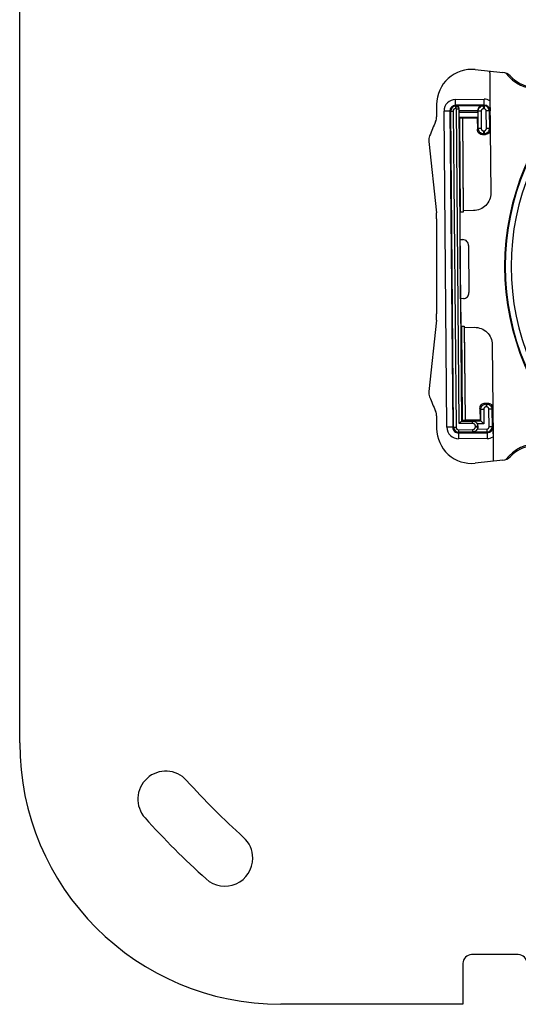
# Model space of a CAD drawing. Units: inches. Extents: x 0.3 to 16.7, y 0.1 to 10.9.
# Drawn here: x 12 to 12.8, y 4.2 to 5.9 of the extents above; entities that cross this region are included whole.
import ezdxf

# ---------------------------------------------------------------- set-up
doc = ezdxf.new("R2010")
doc.units = ezdxf.units.IN
doc.header["$MEASUREMENT"] = 0

msp = doc.modelspace()

# ---------------------------------------------------------------- linework, layer by layer
at = {"color": 7, "linetype": 'Continuous', "lineweight": 25}
for p, q in [((11.96429388, 4.6816647), (11.96429388, 6.28993242)), ((12.73326209, 5.81784854), (12.77998542, 5.81293772)), ((12.757555, 5.81247127), (12.75781775, 5.81526764)), ((12.757555, 5.81247127), (12.75798464, 5.76537382)), ((12.7918472, 5.80727995), (12.79248584, 5.8066413)), ((12.69989201, 5.76749458), (12.74811835, 5.76793452)), ((12.69998179, 5.75765285), (12.69989201, 5.76749458)), ((12.74820813, 5.75809279), (12.74811835, 5.76793452)), ((12.75798464, 5.76537382), (12.75842656, 5.71693051)), ((12.66803404, 5.75911694), (12.66803404, 5.73813013)), ((12.74820813, 5.75809279), (12.69998179, 5.75765285)), ((12.69998179, 5.75765285), (12.69999543, 5.7561576)), ((12.69999543, 5.7561576), (12.70038365, 5.75616114)), ((12.69999543, 5.7561576), (12.70003198, 5.75215159)), ((12.7004202, 5.75215513), (12.70003198, 5.75215159)), ((12.70038365, 5.75616114), (12.70108938, 5.75687986)), ((12.70038365, 5.75616114), (12.7004202, 5.75215513)), ((12.70108938, 5.75687986), (12.74613048, 5.75729074)), ((12.70534941, 5.75128516), (12.7013434, 5.75124862)), ((12.70618338, 5.22068953), (12.7013434, 5.75124862)), ((12.70598689, 5.75193438), (12.70534941, 5.75128516)), ((12.70534941, 5.75128516), (12.71015285, 5.22473208)), ((12.73743068, 5.74835308), (12.70601442, 5.74806649)), ((12.73745043, 5.7461519), (12.73743105, 5.74827645)), ((12.73797694, 5.74774043), (12.73743105, 5.74827645)), ((12.74613048, 5.75729074), (12.7467537, 5.75667879)), ((12.7467537, 5.75667879), (12.74822091, 5.75669217)), ((12.7467537, 5.75667879), (12.74679971, 5.75163494)), ((12.74826692, 5.75164833), (12.74679971, 5.75163494)), ((12.74822091, 5.75669217), (12.74820813, 5.75809279)), ((12.74822091, 5.75669217), (12.74826692, 5.75164833)), ((12.7566535, 5.74841205), (12.75160965, 5.74836604)), ((12.75188341, 5.7183567), (12.75160965, 5.74836604)), ((12.75805411, 5.74842483), (12.7566535, 5.74841205)), ((12.7566535, 5.74841205), (12.75692725, 5.71840272)), ((12.69031383, 5.74780687), (12.6804721, 5.74771709)), ((12.68533838, 5.21427472), (12.6804721, 5.74771709)), ((12.69180908, 5.74782051), (12.69031383, 5.74780687)), ((12.69031383, 5.74780687), (12.69518012, 5.2143645)), ((12.69180908, 5.74782051), (12.69581509, 5.74785706)), ((12.69667537, 5.21437814), (12.69180908, 5.74782051)), ((12.69581509, 5.74785706), (12.70068138, 5.21441469)), ((12.70601442, 5.74806649), (12.7060345, 5.74586531)), ((12.7060345, 5.74586531), (12.73745043, 5.7461519)), ((12.7374546, 5.73729364), (12.70619193, 5.73700845)), ((12.70619193, 5.73700845), (12.7064613, 5.73674395)), ((12.7064613, 5.73674395), (12.70791629, 5.5772473)), ((12.7064613, 5.73674395), (12.71145169, 5.73672075)), ((12.71145169, 5.73672075), (12.71198907, 5.73619309)), ((12.71145169, 5.73672075), (12.71290355, 5.57756776)), ((12.71198907, 5.73619309), (12.73659435, 5.73641755)), ((12.71341664, 5.57970354), (12.71198907, 5.73619309)), ((12.7374546, 5.73729364), (12.73659435, 5.73641755)), ((12.73659435, 5.73641755), (12.73677392, 5.71673299)), ((12.74302079, 5.74778644), (12.73797694, 5.74774043)), ((12.73824612, 5.7182323), (12.73797694, 5.74774043)), ((12.74302079, 5.74778644), (12.74328997, 5.71827831)), ((12.73677392, 5.71673299), (12.73824612, 5.7182323)), ((12.74328997, 5.71827831), (12.73824612, 5.7182323)), ((12.75692725, 5.71840272), (12.75188341, 5.7183567)), ((12.75692725, 5.71840272), (12.75842656, 5.71693051)), ((12.75842656, 5.71693051), (12.75940537, 5.60963386)), ((12.74718449, 5.70945554), (12.74571228, 5.70795623)), ((12.7496498, 5.70799215), (12.74571228, 5.70795623)), ((12.74713847, 5.71449939), (12.74810448, 5.7145082)), ((12.74713847, 5.71449939), (12.74718449, 5.70945554)), ((12.74815049, 5.70946435), (12.74718449, 5.70945554)), ((12.74810448, 5.7145082), (12.74815049, 5.70946435)), ((12.7496498, 5.70799215), (12.74815049, 5.70946435)), ((12.6548453, 5.69671862), (12.66749485, 5.57636613)), ((12.66803404, 5.5660779), (12.66803404, 5.40551923)), ((12.70750214, 5.57552334), (12.70791629, 5.5772473)), ((12.70790681, 5.53116327), (12.70750214, 5.57552334)), ((12.71290355, 5.57756776), (12.70791629, 5.5772473)), ((12.71290355, 5.57756776), (12.71341664, 5.57970354)), ((12.73016621, 5.57985633), (12.71341664, 5.57970354)), ((12.70846622, 5.43127136), (12.70755483, 5.5311785)), ((12.70755483, 5.5311785), (12.71240777, 5.53096853)), ((12.72182445, 5.521225), (12.72255188, 5.44148352)), ((12.71331453, 5.43156982), (12.70846622, 5.43127136)), ((12.70922254, 5.38693293), (12.70881787, 5.431293)), ((12.66749485, 5.39523099), (12.6548453, 5.27487851)), ((12.70966808, 5.38521681), (12.70922254, 5.38693293)), ((12.70966808, 5.38521681), (12.71112307, 5.22572017)), ((12.70966808, 5.38521681), (12.71466035, 5.38498739)), ((12.71466035, 5.38498739), (12.71611221, 5.2258344)), ((12.71466035, 5.38498739), (12.71521231, 5.38286133)), ((12.71521231, 5.38286133), (12.73196189, 5.38301413)), ((12.71663988, 5.22637178), (12.71521231, 5.38286133)), ((12.76173942, 5.35377497), (12.76271823, 5.24647832)), ((12.74984234, 5.25521916), (12.75377986, 5.25525508)), ((12.74984234, 5.25521916), (12.75134181, 5.2537468)), ((12.75134181, 5.2537468), (12.7523075, 5.25375561)), ((12.75134181, 5.2537468), (12.75138749, 5.24873929)), ((12.7523075, 5.25375561), (12.75377986, 5.25525508)), ((12.7523075, 5.25375561), (12.75235318, 5.2487481)), ((12.66803404, 5.23346699), (12.66803404, 5.21248019)), ((12.74106558, 5.2462808), (12.74124515, 5.22659624)), ((12.74256505, 5.24480844), (12.74106558, 5.2462808)), ((12.74256505, 5.24480844), (12.74757256, 5.24485412)), ((12.74274462, 5.22512388), (12.74256505, 5.24480844)), ((12.74757256, 5.24485412), (12.74779781, 5.22016205)), ((12.75235318, 5.2487481), (12.75138749, 5.24873929)), ((12.76124587, 5.24497885), (12.75623836, 5.24493317)), ((12.75651211, 5.214924), (12.75623836, 5.24493317)), ((12.76271823, 5.24647832), (12.76124587, 5.24497885)), ((12.76124587, 5.24497885), (12.76151962, 5.21496968)), ((12.76271823, 5.24647832), (12.76316015, 5.19803501)), ((12.71015285, 5.22473208), (12.70618338, 5.22068953)), ((12.72850137, 5.22089312), (12.70618338, 5.22068953)), ((12.71015285, 5.22473208), (12.71112307, 5.22572017)), ((12.71015285, 5.22473208), (12.72846483, 5.22489913)), ((12.71611221, 5.2258344), (12.71112307, 5.22572017)), ((12.71611221, 5.2258344), (12.71663988, 5.22637178)), ((12.74124515, 5.22659624), (12.71663988, 5.22637178)), ((12.72846397, 5.22499361), (12.74274462, 5.22512388)), ((12.72846483, 5.22489913), (12.72846397, 5.22499361)), ((12.72850137, 5.22089312), (12.72846483, 5.22489913)), ((12.74779781, 5.22016205), (12.73646596, 5.22005868)), ((12.74274462, 5.22512388), (12.74124515, 5.22659624)), ((12.74274462, 5.22512388), (12.74779781, 5.22016205)), ((12.69518012, 5.2143645), (12.68533838, 5.21427472)), ((12.69518012, 5.2143645), (12.69667537, 5.21437814)), ((12.69667537, 5.21437814), (12.70068138, 5.21441469)), ((12.70497591, 5.2101978), (12.72859697, 5.21041328)), ((12.70497591, 5.2101978), (12.70501245, 5.20619179)), ((12.72863352, 5.20640727), (12.70501245, 5.20619179)), ((12.70501245, 5.20619179), (12.70502609, 5.20469654)), ((12.70502609, 5.20469654), (12.75325243, 5.20513648)), ((12.70502609, 5.20469654), (12.70511587, 5.1948548)), ((12.72859697, 5.21041328), (12.72863352, 5.20640727)), ((12.72863438, 5.20631279), (12.72863352, 5.20640727)), ((12.75323966, 5.20653725), (12.72863438, 5.20631279)), ((12.73339737, 5.21608546), (12.73740353, 5.216122)), ((12.73340445, 5.21530946), (12.73339737, 5.21608546)), ((12.73340445, 5.21530946), (12.73741061, 5.21534601)), ((12.73654501, 5.21139288), (12.75319397, 5.21154476)), ((12.73740306, 5.21617323), (12.73740353, 5.216122)), ((12.73740353, 5.216122), (12.73741061, 5.21534601)), ((12.73741061, 5.21534601), (12.73741108, 5.21529478)), ((12.75323966, 5.20653725), (12.75319397, 5.21154476)), ((12.75325243, 5.20513648), (12.75323966, 5.20653725)), ((12.75325243, 5.20513648), (12.75334221, 5.19529474)), ((12.76151962, 5.21496968), (12.75651211, 5.214924)), ((12.76151962, 5.21496968), (12.7629204, 5.21498246)), ((12.75334221, 5.19529474), (12.70511587, 5.1948548)), ((12.76316015, 5.19803501), (12.76353512, 5.1569304)), ((12.77998542, 5.1586594), (12.73326209, 5.15374858)), ((12.79248584, 5.16495582), (12.7918472, 5.16431718)), ((12.80582931, 4.3244893), (12.72708915, 4.3244893)), ((12.71232537, 4.30972552), (12.71232537, 4.24071982)), ((12.71232537, 4.24071982), (12.40523876, 4.24071982))]:
    msp.add_line(p, q, dxfattribs=at)
for centre, radius, start, end in [((13.20937262, 5.48579856), 0.42658123, 90, 270), ((13.20937262, 5.48579856), 0.4254787, 90, 270), ((13.20937262, 5.48579856), 0.41563768, 90, 270), ((12.84050786, 5.85466332), 0.06791339, 225, 0), ((12.72708915, 5.75911694), 0.05905512, 84, 180), ((12.77792778, 5.79336052), 0.01968504, 45, 84), ((12.84050786, 5.85466332), 0.07020133, 217.68214246, 270), ((12.7000708, 5.74789588), 0.01959952, 90.52266163, 180.52266163), ((12.74829714, 5.74833582), 0.01959952, 60.37821787, 90.52266163), ((12.7000708, 5.74789588), 0.00975737, 90.52266163, 180.52266163), ((12.7000708, 5.74789588), 0.00826206, 90.52266163, 180.52266163), ((12.7000708, 5.74789588), 0.00425589, 90.52266163, 180.52266163), ((12.74829714, 5.74833582), 0.00975737, 0.52266163, 90.52266163), ((12.74829714, 5.74833582), 0.0083567, 0.52266163, 90.52266163), ((12.74829714, 5.74833582), 0.00331264, 0.52266163, 90.52266163), ((12.648349, 5.73813013), 0.01968504, 335.78321659, 0), ((13.20937262, 5.48579856), 0.59547244, 155.78321659, 158.29119869), ((12.6744225, 5.69877626), 0.01968504, 158.29119869, 186), ((12.56960884, 5.5660779), 0.0984252, 0, 6), ((12.56960884, 5.40551923), 0.0984252, 354, 0), ((12.6744225, 5.27282086), 0.01968504, 174, 201.70880131), ((13.20937262, 5.48579856), 0.59547244, 201.70880131, 204.21678341), ((12.648349, 5.23346699), 0.01968504, 0, 24.21678341), ((12.72708915, 5.21248019), 0.05905512, 180, 276), ((12.70493709, 5.21445351), 0.01959952, 180.52266163, 270.52266163), ((12.70493709, 5.21445351), 0.00975737, 180.52266163, 270.52266163), ((12.70493709, 5.21445351), 0.00826206, 180.52266163, 270.52266163), ((12.70493709, 5.21445351), 0.00425589, 180.52266163, 270.52266163), ((12.75316343, 5.21489345), 0.00334883, 270.52266163, 0.52266163), ((12.75316343, 5.21489345), 0.00835655, 270.52266163, 0.52266163), ((12.75316343, 5.21489345), 0.00975737, 270.52266163, 0.52266163), ((12.75316343, 5.21489345), 0.01959952, 270.52266163, 300.66710538), ((12.84050786, 5.1169338), 0.07020133, 90, 142.31785754), ((12.84050786, 5.1169338), 0.06791339, 0, 135), ((12.77792778, 5.1782366), 0.01968504, 276, 315), ((12.40523876, 4.6816647), 0.44094488, 180, 270), ((12.21091411, 4.58686395), 0.04724409, 41.99741837, 221.99741837), ((13.20937262, 5.48579856), 1.29625984, 221.99741837, 228.00258163), ((13.20937262, 5.48579856), 1.39074803, 221.99741837, 228.00258163), ((12.310438, 4.48734006), 0.04724409, 0, 48.00258163), ((12.310438, 4.48734006), 0.04724409, 228.00258163, 0), ((12.72708915, 4.30972552), 0.01476378, 90, 180), ((12.80582931, 4.30972552), 0.01476378, 0, 90)]:
    msp.add_arc(centre, radius, start, end, dxfattribs=at)
for points, knots in [([(12.75798464, 5.76537382), (12.75798922, 5.76485527), (12.75799846, 5.76380939), (12.75801035, 5.76224139), (12.75802085, 5.76066806), (12.75802983, 5.75908959), (12.75803732, 5.75750615), (12.75804379, 5.7557999), (12.7580488, 5.75395091), (12.75805301, 5.75140831), (12.75805368, 5.74960485), (12.75805411, 5.74842483)], [0, 0, 0, 0, 0.0773469883, 0.1560020992, 0.236893814, 0.3208764656, 0.4087142431, 0.5010756948, 0.6189687806, 0.7506863917, 1, 1, 1, 1]), ([(12.70038365, 5.75616114), (12.70167187, 5.75617279), (12.702957, 5.75565409), (12.7047955, 5.75384883), (12.70533756, 5.75257338), (12.70534941, 5.75128516)], [0, 0, 0, 0, 0.5, 0.5, 1, 1, 1, 1]), ([(12.7013434, 5.75124862), (12.70132644, 5.75136518), (12.7012918, 5.75160331), (12.70107136, 5.75189589), (12.70077735, 5.75211897), (12.7005384, 5.75214316), (12.7004202, 5.75215513)], [0, 0, 0, 0, 0.2453685785, 0.5012715914, 0.7532784105, 1, 1, 1, 1]), ([(12.70598689, 5.75193438), (12.70597154, 5.75221279), (12.70593956, 5.75279275), (12.70571343, 5.75360771), (12.70535756, 5.75439186), (12.70486004, 5.75511425), (12.70409314, 5.75588614), (12.70285378, 5.7566734), (12.70174475, 5.75680317), (12.70108938, 5.75687986)], [0, 0, 0, 0, 0.084790523, 0.1766302863, 0.2762308686, 0.3841504304, 0.5008277939, 0.7050144993, 1, 1, 1, 1]), ([(12.74613048, 5.75729074), (12.74510024, 5.75727227), (12.74399139, 5.75706382), (12.74184815, 5.75617099), (12.74082033, 5.7554839), (12.73912464, 5.75374185), (12.73846239, 5.75269265), (12.73761656, 5.7505147), (12.73743019, 5.74939251), (12.73743068, 5.74835308)], [0, 0, 0, 0, 0.25, 0.25, 0.5, 0.5, 0.75, 0.75, 1, 1, 1, 1]), ([(12.73797694, 5.74774043), (12.73795596, 5.75005922), (12.73888962, 5.75237244), (12.7421391, 5.75568175), (12.74443491, 5.75665746), (12.7467537, 5.75667879)], [0, 0, 0, 0, 0.5, 0.5, 1, 1, 1, 1]), ([(12.74679971, 5.75163494), (12.74654741, 5.75161988), (12.74605113, 5.75159025), (12.74533754, 5.75136401), (12.74468152, 5.75100087), (12.74410594, 5.75052022), (12.74362557, 5.74993074), (12.74328131, 5.74926607), (12.74305301, 5.74853962), (12.74303161, 5.74803955), (12.74302079, 5.74778644)], [0, 0, 0, 0, 0.12629837052, 0.24844057662, 0.37143607076, 0.50019475043, 0.62195980717, 0.75006084391, 0.87349344006, 1, 1, 1, 1]), ([(12.70619193, 5.73700845), (12.70618278, 5.73701743), (12.7061712, 5.73721567), (12.70614437, 5.7380887), (12.70612913, 5.73876627), (12.70609845, 5.74049257), (12.7060831, 5.74153559), (12.70605585, 5.74370558), (12.70604398, 5.74482596), (12.7060345, 5.74586531)], [0, 0, 0, 0, 0.25, 0.25, 0.5, 0.5, 0.75, 0.75, 1, 1, 1, 1]), ([(12.73745043, 5.7461519), (12.73745991, 5.74511255), (12.73746848, 5.74399213), (12.73748082, 5.74182201), (12.7374845, 5.74077889), (12.73748532, 5.73905232), (12.73748245, 5.73837458), (12.73747154, 5.7375012), (12.73746359, 5.73730279), (12.7374546, 5.73729364)], [0, 0, 0, 0, 0.25, 0.25, 0.5, 0.5, 0.75, 0.75, 1, 1, 1, 1]), ([(12.74571228, 5.70795623), (12.74466837, 5.70794671), (12.74354041, 5.70812668), (12.74135185, 5.70897009), (12.74029798, 5.7096365), (12.73855269, 5.71135024), (12.73786716, 5.71239177), (12.73698397, 5.71456458), (12.73678344, 5.71568908), (12.73677392, 5.71673299)], [0, 0, 0, 0, 0.25, 0.25, 0.5, 0.5, 0.75, 0.75, 1, 1, 1, 1]), ([(12.74718449, 5.70945554), (12.74486569, 5.70943456), (12.74255247, 5.71036823), (12.73924316, 5.7136177), (12.73826745, 5.71591351), (12.73824612, 5.7182323)], [0, 0, 0, 0, 0.5, 0.5, 1, 1, 1, 1]), ([(12.74328997, 5.71827831), (12.74330503, 5.71802602), (12.74333466, 5.71752973), (12.7435609, 5.71681614), (12.74392404, 5.71616012), (12.74440469, 5.71558454), (12.74499417, 5.71510417), (12.74565884, 5.71475991), (12.74638529, 5.71453161), (12.74688536, 5.71451022), (12.74713847, 5.71449939)], [0, 0, 0, 0, 0.12629837052, 0.24844057663, 0.37143607076, 0.50019475043, 0.62195980717, 0.75006084391, 0.87349344006, 1, 1, 1, 1]), ([(12.74810448, 5.7145082), (12.74835678, 5.71452326), (12.74885306, 5.71455289), (12.74956665, 5.71477913), (12.75022267, 5.71514227), (12.75079825, 5.71562292), (12.75127863, 5.7162124), (12.75162288, 5.71687707), (12.75185118, 5.71760352), (12.75187258, 5.71810359), (12.75188341, 5.7183567)], [0, 0, 0, 0, 0.1262983705, 0.2484405766, 0.3714360708, 0.5001947504, 0.6219598072, 0.7500608439, 0.8734934401, 1, 1, 1, 1]), ([(12.75692725, 5.71840272), (12.75694823, 5.71608392), (12.75601457, 5.7137707), (12.75276509, 5.71046139), (12.75046929, 5.70948568), (12.74815049, 5.70946435)], [0, 0, 0, 0, 0.5, 0.5, 1, 1, 1, 1]), ([(12.75842656, 5.71693051), (12.75843609, 5.7158866), (12.75825611, 5.71475864), (12.75741271, 5.71257008), (12.75674629, 5.71151621), (12.75503255, 5.70977092), (12.75399102, 5.70908539), (12.75181821, 5.7082022), (12.75069372, 5.70800167), (12.7496498, 5.70799215)], [0, 0, 0, 0, 0.25, 0.25, 0.5, 0.5, 0.75, 0.75, 1, 1, 1, 1]), ([(12.72182445, 5.521225), (12.72181415, 5.52235414), (12.72160305, 5.52356458), (12.72068195, 5.52590769), (12.71996937, 5.527034), (12.71815012, 5.5289164), (12.71704877, 5.52966698), (12.71473844, 5.53066746), (12.71353591, 5.53091973), (12.71240777, 5.53096853)], [0, 0, 0, 0, 0.25, 0.25, 0.5, 0.5, 0.75, 0.75, 1, 1, 1, 1]), ([(12.71331453, 5.43156982), (12.71444159, 5.4316392), (12.71563931, 5.43191336), (12.71793101, 5.43295582), (12.71901849, 5.43372637), (12.72080309, 5.43564164), (12.721495, 5.43678076), (12.7223732, 5.4391403), (12.72256218, 5.44035438), (12.72255188, 5.44148352)], [0, 0, 0, 0, 0.25, 0.25, 0.5, 0.5, 0.75, 0.75, 1, 1, 1, 1]), ([(12.74106558, 5.2462808), (12.74105606, 5.24732471), (12.74123603, 5.24845268), (12.74207944, 5.25064124), (12.74274585, 5.2516951), (12.7444596, 5.2534404), (12.74550113, 5.25412593), (12.74767393, 5.25500912), (12.74879843, 5.25520964), (12.74984234, 5.25521916)], [0, 0, 0, 0, 0.25, 0.25, 0.5, 0.5, 0.75, 0.75, 1, 1, 1, 1]), ([(12.74256505, 5.24480844), (12.74254407, 5.24712723), (12.74347774, 5.24944046), (12.74672721, 5.25274977), (12.74902302, 5.25372548), (12.75134181, 5.2537468)], [0, 0, 0, 0, 0.5, 0.5, 1, 1, 1, 1]), ([(12.7523075, 5.25375561), (12.7546263, 5.25377659), (12.75693952, 5.25284293), (12.76024883, 5.24959345), (12.76122454, 5.24729764), (12.76124587, 5.24497885)], [0, 0, 0, 0, 0.5, 0.5, 1, 1, 1, 1]), ([(12.75377986, 5.25525508), (12.75482377, 5.2552646), (12.75595174, 5.25508463), (12.7581403, 5.25424123), (12.75919416, 5.25357481), (12.76093946, 5.25186107), (12.76162499, 5.25081954), (12.76250818, 5.24864673), (12.7627087, 5.24752224), (12.76271823, 5.24647832)], [0, 0, 0, 0, 0.25, 0.25, 0.5, 0.5, 0.75, 0.75, 1, 1, 1, 1]), ([(12.75138749, 5.24873929), (12.75113279, 5.24872409), (12.75063178, 5.24869417), (12.74991139, 5.24846578), (12.74924912, 5.24809918), (12.74866805, 5.24761395), (12.7481831, 5.24701886), (12.74783557, 5.24634785), (12.74760509, 5.24561448), (12.74758349, 5.24510964), (12.74757256, 5.24485412)], [0, 0, 0, 0, 0.1262983705, 0.2484405766, 0.3714360708, 0.5001947504, 0.6219598072, 0.7500608439, 0.8734934401, 1, 1, 1, 1]), ([(12.75623836, 5.24493317), (12.75622315, 5.24518787), (12.75619324, 5.24568889), (12.75596484, 5.24640927), (12.75559825, 5.24707154), (12.75511301, 5.24765261), (12.75451792, 5.24813756), (12.75384691, 5.2484851), (12.75311354, 5.24871557), (12.75260871, 5.24873717), (12.75235318, 5.2487481)], [0, 0, 0, 0, 0.1262983705, 0.2484405766, 0.3714360708, 0.5001947504, 0.6219598072, 0.7500608439, 0.8734934401, 1, 1, 1, 1]), ([(12.73646596, 5.22005868), (12.73576601, 5.22146853), (12.7346084, 5.22279188), (12.7317223, 5.22457178), (12.73002697, 5.22500787), (12.72846397, 5.22499361)], [0, 0, 0, 0, 0.5, 0.5, 1, 1, 1, 1]), ([(12.72846483, 5.22489913), (12.73078382, 5.22492022), (12.73309724, 5.22398658), (12.73640671, 5.22073695), (12.73738238, 5.21844097), (12.73740353, 5.216122)], [0, 0, 0, 0, 0.5, 0.5, 1, 1, 1, 1]), ([(12.73339737, 5.21608546), (12.73337822, 5.21640686), (12.73334057, 5.21703881), (12.73305282, 5.21794711), (12.73259094, 5.2187815), (12.73197815, 5.21951332), (12.73122853, 5.22012431), (12.73038239, 5.22056226), (12.72945898, 5.22085178), (12.72882287, 5.22087924), (12.72850137, 5.22089312)], [0, 0, 0, 0, 0.1264622227, 0.248655207, 0.3715987912, 0.5002249635, 0.6223696375, 0.750084072, 0.8736890606, 1, 1, 1, 1]), ([(12.72859697, 5.21041328), (12.72891836, 5.21043243), (12.72955029, 5.21047008), (12.73045856, 5.21075784), (12.73129292, 5.21121974), (12.73202471, 5.21183256), (12.73263567, 5.2125822), (12.7330736, 5.21342838), (12.73336311, 5.21435182), (12.73339057, 5.21498795), (12.73340445, 5.21530946)], [0, 0, 0, 0, 0.12645748467, 0.24864657505, 0.37158758093, 0.50021279922, 0.62235834853, 0.75007546889, 0.87368434407, 1, 1, 1, 1]), ([(12.73741061, 5.21534601), (12.73743177, 5.21302704), (12.73649815, 5.21071365), (12.73324851, 5.20740418), (12.73095251, 5.20642849), (12.72863352, 5.20640727)], [0, 0, 0, 0, 0.5, 0.5, 1, 1, 1, 1]), ([(12.72863438, 5.20631279), (12.73019739, 5.20632705), (12.73188448, 5.206794), (12.73473763, 5.20862625), (12.7358709, 5.2099705), (12.73654501, 5.21139288)], [0, 0, 0, 0, 0.5, 0.5, 1, 1, 1, 1]), ([(12.7629204, 5.21498246), (12.76294154, 5.21379936), (12.76297386, 5.2119911), (12.76301616, 5.20944018), (12.76305227, 5.20711598), (12.76309021, 5.20440734), (12.76312917, 5.20122478), (12.76315001, 5.19907892), (12.76316015, 5.19803501)], [0, 0, 0, 0, 0.2500470894, 0.3821764982, 0.5008120136, 0.6801550728, 0.8444039405, 1, 1, 1, 1])]:
    msp.add_open_spline(points, degree=3, knots=knots, dxfattribs=at)
for points in [[(12.70601442, 5.74806649), (12.70600235, 5.74938938), (12.70599271, 5.75074422), (12.70598689, 5.75193438)], [(12.73743105, 5.74827645), (12.73743081, 5.74830199), (12.73743069, 5.74832753), (12.73743068, 5.74835308)], [(12.75940537, 5.60963386), (12.75944063, 5.60576882), (12.7587081, 5.60190063), (12.75726292, 5.59831831)], [(12.7414408, 5.58220486), (12.73788544, 5.58069457), (12.73403125, 5.57989159), (12.73016621, 5.57985633)], [(12.75095512, 5.58868731), (12.74824919, 5.58593156), (12.74499615, 5.58371515), (12.7414408, 5.58220486)], [(12.75726292, 5.59831831), (12.75581774, 5.59473599), (12.75366105, 5.59144306), (12.75095512, 5.58868731)], [(12.73196189, 5.38301413), (12.73582693, 5.38304939), (12.73969513, 5.38231686), (12.74327744, 5.38087168)], [(12.74327744, 5.38087168), (12.74685976, 5.3794265), (12.75015269, 5.37726981), (12.75290844, 5.37456388)], [(12.75290844, 5.37456388), (12.75566419, 5.37185795), (12.75788061, 5.36860491), (12.7593909, 5.36504956)], [(12.7593909, 5.36504956), (12.76090118, 5.3614942), (12.76170416, 5.35764001), (12.76173942, 5.35377497)], [(12.73646596, 5.22005868), (12.73706244, 5.21886739), (12.73739091, 5.21750547), (12.73740306, 5.21617323)], [(12.73741108, 5.21529478), (12.73742323, 5.21396254), (12.73711966, 5.21259486), (12.73654501, 5.21139288)]]:
    msp.add_open_spline(points, degree=3, dxfattribs=at)

doc.saveas('drawing.dxf')
